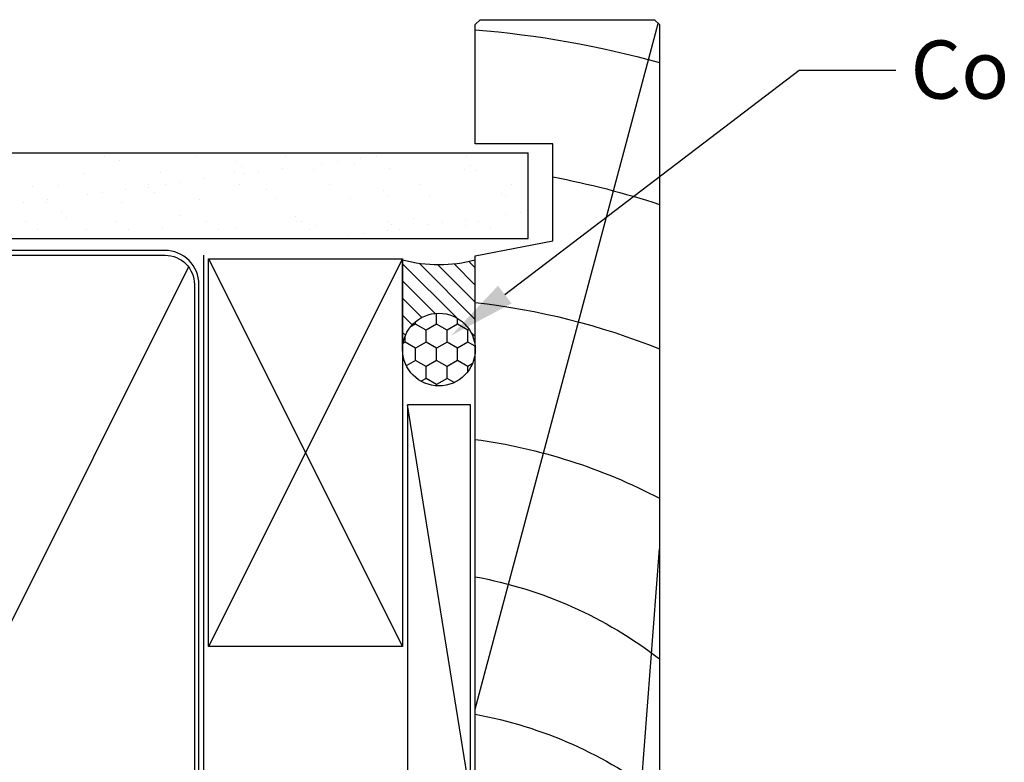
# Model space of a CAD drawing. Units: inches. Extents: x 0 to 5796, y -129 to 5363.
# Drawn here: x 1597 to 1699, y 1141 to 1217 of the extents above; entities that cross this region are included whole.
import ezdxf
from ezdxf import colors
from ezdxf.entities.mleader import LeaderData, LeaderLine
from ezdxf.math import Vec2, Vec3

# ---------------------------------------------------------------- set-up
doc = ezdxf.new("R2010")
doc.units = ezdxf.units.IN
doc.header["$MEASUREMENT"] = 0
doc.layers.add('Dwelling', color=4, linetype='Continuous')
doc.layers.add('OMEGA WINDOWS AND DOORS', color=7, linetype='Continuous')
doc.styles.add('arialobs', font='ARIALUNI.TTF', dxfattribs={"height": 6})

# ---------------------------------------------------------------- blocks, each defined once
blk = doc.blocks.new('A$C738818A3')
for p, q in [((-45.8, 46.4), (45.8, 0.6)), ((45.8, 46.4), (-45.8, 0.6))]:
    blk.add_line(p, q)
blk.add_lwpolyline([(44, 47, -0.414214), (47, 44), (47, 3, -0.414214), (44, 0), (-44, 0, -0.414214), (-47, 3), (-47, 44, -0.414214), (-44, 47)], format="xyb", close=True)
blk = doc.blocks.new('liner 98')
for p, q in [((0, 15.71), (43.44, 19)), ((26.89, 0), (97.62, 18.88))]:
    blk.add_line(p, q)
blk.add_lwpolyline([(98, 18.5), (97.5, 19), (0, 19), (0, 0), (73.64, 0), (75.2, 8), (85.2, 8), (85.2, 0), (97.5, 0), (98, 0.5)], close=True)
for centre, radius, start, end in [((-31.04, -7.95), 44, 10.4087, 37.7695), ((-16.91, -7.89), 44, 10.3361, 37.6793), ((-2.73, -7.91), 44, 10.3534, 37.7008), ((-2.73, -7.91), 58, 7.8361, 27.6407), ((-2.73, -7.91), 72, 6.3054, 21.9451), ((-2.73, -7.91), 86, 10.6693, 18.2329), ((-2.73, -7.91), 100, 4.5355, 15.6093)]:
    blk.add_arc(centre, radius, start, end)

msp = doc.modelspace()

# ---------------------------------------------------------------- hatches: boundary and pattern name
at = {"layer": 'Dwelling'}
h = msp.add_hatch(dxfattribs=at)
h.set_pattern_fill('AR-SAND', color=256, scale=3, style=0)
h.set_pattern_definition([(37.5, (2795.638, 4160.0737), (-0.18898, 5.780471), [0, -4.56, 0, -5.1, 0, -4.875]), (7.5, (2795.638, 4160.074), (5.30933, 8.466438), [0, -2.46, 0, -4.11, 0, -1.575]), (327.5, (2791.948, 4160.0737), (9.3424256, 0.016977), [0, -1.5, 0, -5.4, 0, -7.05]), (317.5, (2791.948, 4160.074), (9.01838, 2.633027), [0, -0.75, 0, -3.54, 0, -4.05])])
h.paths.add_polyline_path([(1507.13, 1203.46), (1507.13, 1194.63), (1649.68, 1194.63), (1649.68, 1203.46)])
at = {"layer": 'OMEGA WINDOWS AND DOORS', "ltscale": 0.2}
h = msp.add_hatch(dxfattribs=at)
h.set_pattern_fill('ANSI31', color=256, scale=10, angle=90)
h.set_pattern_definition([(135, (1636.7279, 1183.1749), (-0.88388, -0.88388), [])])
h.paths.add_polyline_path([(1644.23, 1192.42, -0.133333), (1636.73, 1192.42), (1636.73, 1183.17, -1), (1644.23, 1183.17)])
at = {"layer": 'OMEGA WINDOWS AND DOORS', "ltscale": 3}
h = msp.add_hatch(dxfattribs=at)
h.set_pattern_fill('HONEY', color=256, scale=10, angle=90, style=0)
h.set_pattern_definition([(90, (1643.4779, 1180.1749), (-1.08253, 1.875), [1.25, -2.5]), (210, (1643.4779, 1180.1749), (-1.08253, -1.875), [1.25, -2.5]), (150, (1643.4779, 1180.1749), (-2.16506, 1e-15), [-2.5, 1.25])])
edge = h.paths.add_edge_path()
edge.add_arc((1640.48, 1183.17), 3.75, 0, 360)

# ---------------------------------------------------------------- linework, layer by layer
at = {"layer": 'Dwelling'}
for p, q in [((1506.62, 1203.46), (1649.68, 1203.46)), ((1649.68, 1194.63), (1649.68, 1203.46)), ((1506.93, 1194.63), (1649.68, 1194.63)), ((1616.73, 1192.53), (1636.73, 1152.53)), ((1636.73, 1192.53), (1616.73, 1152.53))]:
    msp.add_line(p, q, dxfattribs=at)
msp.add_lwpolyline([(1507.56, 1098.39), (1612.23, 1098.39, 0.414214), (1615.73, 1101.89), (1615.73, 1189.89, 0.414214), (1612.23, 1193.39), (1524.13, 1193.39), (1524.13, 1193.39), (1524.13, 1193.39)], format="xyb", dxfattribs=at)
at = {"layer": 'Dwelling', "ltscale": 3}
msp.add_lwpolyline([(1558.89, 1097.89), (1612.23, 1097.89, 0.414214), (1616.23, 1101.89), (1616.23, 1192.89)], format="xyb", dxfattribs=at)
at = {"layer": 'Dwelling'}
msp.add_lwpolyline([(1616.73, 1192.53), (1636.73, 1192.53), (1636.73, 1152.53), (1616.73, 1152.53)], close=True, dxfattribs=at)
at = {"layer": 'OMEGA WINDOWS AND DOORS', "ltscale": 0.2}
for p, q in [((1636.73, 1183.17), (1636.73, 1192.42)), ((1644.23, 1183.17), (1644.23, 1192.42))]:
    msp.add_line(p, q, dxfattribs=at)
at = {"layer": 'OMEGA WINDOWS AND DOORS'}
msp.add_lwpolyline([(1643.73, 1137.12), (1643.73, 1177.48), (1637.23, 1177.48), (1637.23, 1137.12)], close=True, dxfattribs=at)
msp.add_lwpolyline([(1643.73, 1137.12), (1637.23, 1177.48)], dxfattribs=at)
at = {"layer": 'OMEGA WINDOWS AND DOORS', "ltscale": 0.2}
msp.add_circle((1640.48, 1183.17), 3.75, dxfattribs=at)
msp.add_arc((1640.48, 1206.24), 14.31, 254.8107, 285.1893, dxfattribs=at)

# ---------------------------------------------------------------- block references
at = {"layer": 'Dwelling', "rotation": 270}
msp.add_blockref('A$C738818A3', (1568.26, 1145.89), dxfattribs=at)
at = {"layer": 'OMEGA WINDOWS AND DOORS', "ltscale": 0.2, "xscale": -1, "rotation": 270}
msp.add_blockref('liner 98', (1644.23, 1119.18), dxfattribs=at)

# ---------------------------------------------------------------- leaders
at = {"layer": 'OMEGA WINDOWS AND DOORS', "ltscale": 0.2}
ml = msp.add_multileader_mtext('Standard', dxfattribs=at)
ml.set_content('Continuous Air Seal', color=256, style='arialobs')
ml.set_leader_properties(color=2)
ml.build(insert=Vec2(0, 0))
ml.multileader.update_dxf_attribs({"dogleg_length": 10, "arrow_head_size": 7})
ctx = ml.context
ctx.base_point, ctx.char_height, ctx.arrow_head_size, ctx.landing_gap_size, ctx.plane_origin = Vec3(1687.62, 1211.98), 6, 7, 1.5, Vec3(1871.45, 1200.59)
notes = []
notes.append((ctx, [(1, (1, 1, 0), (1677.62, 1211.98), (1, 0), 10, [(0, [(1641.71, 1184.59)], 0, [])])]))
ctx.mtext.insert, ctx.mtext.flow_direction = Vec3(1689.12, 1215.04), 5
for ctx, leaders in notes:
    for number, flags, end, landing, length, lines in leaders:
        leader = LeaderData()
        leader.index, (leader.has_last_leader_line, leader.has_dogleg_vector, leader.attachment_direction) = number, flags
        leader.last_leader_point, leader.dogleg_vector, leader.dogleg_length = Vec3(end), Vec3(landing), length
        for number, points, colour, breaks in lines:
            line = LeaderLine()
            line.index, line.vertices, line.color, line.breaks = number, Vec3.list(points), colors.encode_raw_color(colour), breaks
            leader.lines.append(line)
        ctx.leaders.append(leader)

doc.saveas('drawing.dxf')
